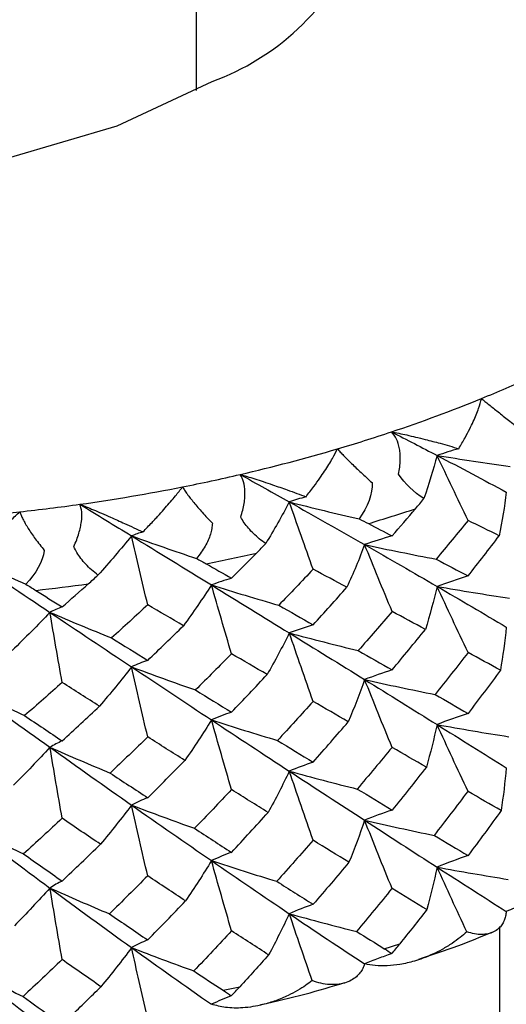
# Paper-space layout '_Isometric' of a CAD drawing. Units: millimetres. Extents: x -73 to 96, y -172 to 79.
# Drawn here: x 73 to 77, y -10 to -1 of the extents above; entities that cross this region are included whole.
import ezdxf

# ---------------------------------------------------------------- set-up
doc = ezdxf.new("R2010")
doc.units = ezdxf.units.MM

psp = doc.layouts.new('_Isometric')

# ---------------------------------------------------------------- linework, layer by layer
at = {"color": 7, "linetype": 'Continuous', "lineweight": 25}
for p, q in [((74.1755, 4.4737), (74.1755, -1.9905)), ((76.8272, -10.3016), (76.8272, -9.2945)), ((75.8185, -9.4878), (75.9544, -9.4449)), ((74.4123, -9.8515), (74.5574, -9.8202))]:
    psp.add_line(p, q, dxfattribs=at)
at = {"color": 7, "linetype": 'Continuous', "lineweight": 25, "flags": 128}
psp.add_lwpolyline([(65.8107, 0.9864), (65.6735, 0.6305), (65.6177, 0.0159), (65.7845, -0.5921), (66.1665, -1.1667), (66.7472, -1.6829), (67.5011, -2.1181), (68.3953, -2.4533), (69.3907, -2.6739), (70.4438, -2.7702), (71.5085, -2.738), (72.5384, -2.5787), (73.4883, -2.2992), (74.3169, -1.9119)], dxfattribs=at)
at = {"color": 7, "linetype": 'Continuous', "lineweight": 25}
for centre, radius, start, end in [((73.5519, 0.1675), 2.2157, 290.19908, 21.68971), ((72.188, 6.2713), 11.8328, 292.23727, 294.50644), ((71.7941, 7.2468), 12.8848, 288.49312, 292.21694), ((71.4661, 8.2108), 13.9031, 286.47726, 288.51516), ((71.2017, 9.1173), 14.8474, 283.07552, 286.46342), ((71.0034, 9.9525), 15.7058, 281.21201, 283.09081), ((70.8634, 10.6714), 16.4381, 278.03795, 281.20355), ((70.7301, 11.6993), 17.4749, 273.22537, 276.26447), ((70.7764, 11.2665), 17.0396, 276.26826, 278.04768), ((71.5029, 8.1934), 14.5785, 286.64887, 288.34355), ((71.0177, 10.0198), 16.4688, 281.37022, 282.9326), ((70.7797, 11.3977), 17.8675, 276.4181, 277.89784), ((74.5388, -5.7826), 5.0654, 296.857, 334.40467)]:
    psp.add_arc(centre, radius, start, end, dxfattribs=at)
for points, knots in [([(76.4689, -5.1197), (76.4873, -5.088), (76.5215, -5.0294), (76.5628, -4.9505), (76.6049, -4.8633), (76.6433, -4.7707), (76.659, -4.7093), (76.6661, -4.6814)], [0, 0, 0, 0, 0.1980813, 0.366824, 0.506505, 0.7757832, 1, 1, 1, 1]), ([(76.6661, -4.6814), (76.6762, -4.6897), (76.6967, -4.7063), (76.732, -4.7347), (76.7704, -4.7656), (76.8267, -4.8105), (76.9061, -4.8734), (76.9695, -4.9231), (77.003, -4.9495)], [0, 0, 0, 0, 0.1112975, 0.2248362, 0.3414345, 0.4618709, 0.7149871, 1, 1, 1, 1]), ([(75.943, -5.3427), (75.9469, -5.3217), (75.9543, -5.2808), (75.9586, -5.2222), (75.9579, -5.1685), (75.95, -5.104), (75.9293, -5.0323), (75.8969, -4.9922), (75.8811, -4.9727)], [0, 0, 0, 0, 0.145761, 0.283014, 0.412212, 0.533883, 0.773513, 1, 1, 1, 1]), ([(75.8811, -4.9727), (75.9021, -4.9767), (75.9461, -4.9852), (76.0166, -5.0004), (76.0939, -5.0183), (76.1914, -5.0425), (76.319, -5.0758), (76.4148, -5.1039), (76.4689, -5.1197)], [0, 0, 0, 0, 0.106687, 0.224336, 0.353278, 0.493793, 0.714009, 1, 1, 1, 1]), ([(75.1352, -5.5401), (75.1581, -5.5102), (75.2005, -5.4547), (75.2541, -5.3797), (75.3108, -5.2965), (75.3662, -5.2079), (75.396, -5.1484), (75.4095, -5.1213)], [0, 0, 0, 0, 0.198081, 0.366824, 0.506505, 0.775783, 1, 1, 1, 1]), ([(75.4095, -5.1213), (75.4176, -5.1303), (75.434, -5.1485), (75.4636, -5.1796), (75.4967, -5.2134), (75.5464, -5.2627), (75.6188, -5.3318), (75.6793, -5.3867), (75.7114, -5.4158)], [0, 0, 0, 0, 0.111297, 0.224836, 0.341435, 0.461871, 0.714987, 1, 1, 1, 1]), ([(74.5653, -5.7179), (74.5715, -5.6971), (74.5837, -5.6566), (74.5954, -5.5981), (74.6019, -5.5442), (74.6035, -5.4796), (74.5947, -5.4073), (74.5718, -5.3655), (74.5607, -5.3451)], [0, 0, 0, 0, 0.147022, 0.285607, 0.416222, 0.539411, 0.775747, 1, 1, 1, 1]), ([(74.5607, -5.3451), (74.5805, -5.3508), (74.6222, -5.3628), (74.6898, -5.3838), (74.7645, -5.408), (74.8595, -5.4401), (74.9851, -5.4839), (75.081, -5.5198), (75.1352, -5.5401)], [0, 0, 0, 0, 0.106687, 0.224336, 0.353278, 0.493793, 0.714009, 1, 1, 1, 1]), ([(73.7114, -5.8467), (73.7383, -5.8188), (73.788, -5.7671), (73.8529, -5.6971), (73.9231, -5.6191), (73.9943, -5.5357), (74.0376, -5.4792), (74.0573, -5.4535)], [0, 0, 0, 0, 0.198081, 0.366824, 0.506505, 0.775783, 1, 1, 1, 1]), ([(74.0573, -5.4535), (74.0631, -5.4631), (74.0751, -5.4823), (74.0982, -5.5155), (74.1252, -5.5516), (74.1673, -5.6047), (74.2314, -5.6796), (74.288, -5.7395), (74.318, -5.7712)], [0, 0, 0, 0, 0.110951, 0.224111, 0.340292, 0.460264, 0.714129, 1, 1, 1, 1]), ([(72.2265, -6.0332), (72.2568, -6.0076), (72.313, -5.9603), (72.3877, -5.896), (72.47, -5.8244), (72.5557, -5.7475), (72.6115, -5.695), (72.6369, -5.6712)], [0, 0, 0, 0, 0.198081, 0.366824, 0.506505, 0.775783, 1, 1, 1, 1]), ([(72.6369, -5.6712), (72.6405, -5.6812), (72.6477, -5.7013), (72.6642, -5.7362), (72.6847, -5.7744), (72.7185, -5.8307), (72.7727, -5.9104), (72.824, -5.9745), (72.8511, -6.0085)], [0, 0, 0, 0, 0.111297, 0.224836, 0.341435, 0.461871, 0.714987, 1, 1, 1, 1]), ([(73.109, -5.9761), (73.1176, -5.9559), (73.1341, -5.9166), (73.153, -5.8594), (73.1668, -5.8062), (73.178, -5.7422), (73.1815, -5.6697), (73.1683, -5.6264), (73.1619, -5.6053)], [0, 0, 0, 0, 0.147022, 0.285607, 0.416222, 0.539411, 0.775747, 1, 1, 1, 1]), ([(73.1619, -5.6053), (73.1802, -5.6126), (73.2188, -5.6279), (73.282, -5.6542), (73.3526, -5.6844), (73.4431, -5.7242), (73.5642, -5.7782), (73.6582, -5.822), (73.7114, -5.8467)], [0, 0, 0, 0, 0.106687, 0.224336, 0.353278, 0.493793, 0.714009, 1, 1, 1, 1]), ([(74.7836, -5.9484), (74.7647, -5.9349), (74.7285, -5.9092), (74.6778, -5.864), (74.6335, -5.817), (74.5954, -5.7688), (74.575, -5.7344), (74.5653, -5.7179)], [0, 0, 0, 0, 0.237017, 0.453709, 0.651632, 0.832842, 1, 1, 1, 1]), ([(74.318, -5.7712), (74.3166, -5.7869), (74.3139, -5.8194), (74.301, -5.869), (74.2815, -5.9204), (74.2546, -5.9731), (74.2206, -6.0268), (74.1932, -6.0609), (74.179, -6.0786)], [0, 0, 0, 0, 0.138423, 0.286256, 0.445133, 0.616379, 0.801056, 1, 1, 1, 1]), ([(73.3195, -6.2242), (73.3002, -6.2092), (73.2633, -6.1805), (73.2131, -6.1312), (73.1706, -6.0806), (73.1351, -6.0293), (73.1175, -5.9934), (73.109, -5.9761)], [0, 0, 0, 0, 0.237017, 0.453709, 0.651632, 0.832842, 1, 1, 1, 1]), ([(77.1787, -9.0502), (77.1288, -9.0681), (77.0295, -9.1035), (76.9318, -9.1431), (76.8832, -9.1627)], [0, 0, 0, 0, 0.502763, 1, 1, 1, 1]), ([(76.8833, -9.1627), (76.8815, -9.1768), (76.8777, -9.2064), (76.865, -9.245), (76.8451, -9.2822), (76.8148, -9.3166), (76.7742, -9.3434), (76.725, -9.3597), (76.669, -9.3654), (76.6073, -9.3611), (76.5618, -9.3478), (76.5394, -9.3413)], [0, 0, 0, 0, 0.076244, 0.16037, 0.252646, 0.363433, 0.495716, 0.619293, 0.744251, 0.874616, 1, 1, 1, 1]), ([(76.5394, -9.3413), (76.5205, -9.3576), (76.4791, -9.3931), (76.407, -9.4448), (76.2998, -9.5103), (76.189, -9.5613), (76.0648, -9.6026), (75.9612, -9.6269), (75.8465, -9.6394), (75.7428, -9.639), (75.6777, -9.627), (75.647, -9.6214)], [0, 0, 0, 0, 0.075912, 0.166032, 0.270283, 0.46049, 0.540618, 0.675307, 0.791311, 0.901607, 1, 1, 1, 1]), ([(76.1187, -9.5797), (76.2343, -9.5418), (76.4552, -9.4693), (76.662, -9.3832), (76.7605, -9.3422)], [0, 0, 0, 0, 0.523286, 1, 1, 1, 1]), ([(75.8833, -9.5308), (75.8433, -9.545), (75.7639, -9.5731), (75.6858, -9.6053), (75.647, -9.6214)], [0, 0, 0, 0, 0.502763, 1, 1, 1, 1]), ([(75.647, -9.6214), (75.6416, -9.6352), (75.6303, -9.6641), (75.6059, -9.7012), (75.5733, -9.7363), (75.5287, -9.7676), (75.4732, -9.7903), (75.4097, -9.802), (75.3407, -9.8026), (75.2671, -9.7927), (75.215, -9.7754), (75.1894, -9.7669)], [0, 0, 0, 0, 0.076244, 0.16037, 0.252646, 0.363433, 0.495716, 0.619293, 0.744251, 0.874616, 1, 1, 1, 1]), ([(75.1894, -9.7669), (75.1704, -9.7811), (75.1293, -9.8118), (75.0593, -9.8554), (74.9726, -9.9015), (74.8715, -9.9441), (74.7392, -9.9847), (74.5917, -10.0084), (74.4396, -10.0075), (74.3507, -9.9844), (74.3102, -9.9738)], [0, 0, 0, 0, 0.073271, 0.158921, 0.256891, 0.381419, 0.505682, 0.698028, 0.862412, 1, 1, 1, 1]), ([(74.7388, -9.9768), (74.8689, -9.9473), (75.1198, -9.8905), (75.3591, -9.8182), (75.4743, -9.7834)], [0, 0, 0, 0, 0.5185644, 1, 1, 1, 1]), ([(74.4825, -9.9001), (74.4534, -9.9114), (74.3954, -9.9339), (74.3385, -9.9605), (74.3102, -9.9738)], [0, 0, 0, 0, 0.502763, 1, 1, 1, 1])]:
    psp.add_open_spline(points, degree=3, knots=knots, dxfattribs=at)
for points in [[(75.8811, -4.9727), (76.0157, -5.0415), (76.1484, -5.1101), (76.2793, -5.1784)], [(76.4689, -5.1197), (76.4042, -5.1383), (76.341, -5.1579), (76.2793, -5.1784)], [(76.2793, -5.1784), (76.2457, -5.3038), (76.2075, -5.4294), (76.1648, -5.555)], [(76.5496, -5.7467), (76.4576, -5.5557), (76.3672, -5.3655), (76.2793, -5.1784)], [(76.2793, -5.1784), (76.4908, -5.2129), (76.7039, -5.2452), (76.9184, -5.2754)], [(76.2793, -5.1784), (76.4855, -5.2861), (76.687, -5.3932), (76.8833, -5.4993)], [(74.5607, -5.3451), (74.705, -5.4254), (74.848, -5.5054), (74.9895, -5.585)], [(75.7114, -5.4158), (75.7172, -5.5151), (75.6764, -5.626), (75.5984, -5.7335)], [(76.1648, -5.555), (76.0763, -5.5), (75.998, -5.4268), (75.943, -5.3427)], [(76.8833, -5.4993), (76.8672, -5.6263), (76.8466, -5.7541), (76.8219, -5.8807)], [(74.9895, -5.585), (74.9253, -5.7063), (74.8566, -5.8275), (74.7836, -5.9484)], [(75.1352, -5.5401), (75.0855, -5.554), (75.0369, -5.569), (74.9895, -5.585)], [(75.1972, -6.1731), (75.1265, -5.9753), (75.057, -5.7785), (74.9895, -5.585)], [(74.9895, -5.585), (75.1903, -5.6365), (75.3934, -5.686), (75.5984, -5.7335)], [(74.9895, -5.585), (75.2125, -5.7105), (75.4318, -5.8349), (75.647, -5.958)], [(76.091, -5.6443), (76.1159, -5.6151), (76.1406, -5.5852), (76.1648, -5.555)], [(73.1619, -5.6053), (73.313, -5.6978), (73.4633, -5.7899), (73.6126, -5.8815)], [(75.8866, -5.882), (75.9552, -5.8029), (76.0233, -5.7236), (76.091, -5.6443)], [(75.5984, -5.7335), (75.627, -5.7471), (75.6542, -5.7606), (75.6798, -5.7739)], [(76.5496, -5.7467), (76.4581, -5.8595), (76.3655, -5.9722), (76.272, -6.0848)], [(76.8219, -5.8807), (76.732, -5.8362), (76.6412, -5.7915), (76.5496, -5.7467)], [(73.7114, -5.8467), (73.6776, -5.8572), (73.6447, -5.8688), (73.6126, -5.8815)], [(75.6798, -5.7739), (75.7491, -5.8101), (75.818, -5.8461), (75.8866, -5.882)], [(73.6126, -5.8815), (73.5191, -5.9963), (73.4214, -6.1106), (73.3195, -6.2242)], [(73.6126, -5.8815), (73.7987, -5.9489), (73.9876, -6.0146), (74.179, -6.0786)], [(73.7534, -6.4839), (73.7055, -6.2813), (73.6583, -6.0797), (73.6126, -5.8815)], [(73.6126, -5.8815), (73.8478, -6.0259), (74.0805, -6.1689), (74.3102, -6.3104)], [(75.8866, -5.882), (75.8046, -5.9051), (75.7243, -5.9305), (75.647, -5.958)], [(76.5496, -6.2319), (76.6414, -6.1151), (76.7321, -5.998), (76.8219, -5.8807)], [(72.8511, -6.0085), (72.8373, -6.1071), (72.7793, -6.2098), (72.689, -6.3034)], [(74.7036, -6.0313), (74.7303, -6.0042), (74.757, -5.9765), (74.7836, -5.9484)], [(75.647, -5.958), (75.5998, -6.0824), (75.548, -6.2072), (75.4925, -6.3305)], [(75.647, -5.958), (75.8538, -6.0023), (76.0633, -6.0448), (76.272, -6.0848)], [(75.8866, -6.5418), (75.805, -6.3456), (75.7248, -6.1501), (75.647, -5.958)], [(75.647, -5.958), (75.8621, -6.0811), (76.0731, -6.2028), (76.2793, -6.323)], [(72.1766, -6.0619), (72.4192, -6.2259), (72.6606, -6.3886), (72.9001, -6.5494)], [(72.1766, -6.0619), (72.3442, -6.1439), (72.5151, -6.2244), (72.689, -6.3034)], [(74.179, -6.0786), (74.2087, -6.0945), (74.2374, -6.1103), (74.2645, -6.1258)], [(74.4849, -6.2516), (74.5581, -6.1783), (74.631, -6.1048), (74.7036, -6.0313)], [(76.272, -6.0848), (76.3653, -6.1341), (76.4579, -6.1831), (76.5496, -6.2319)], [(74.2645, -6.1258), (74.3383, -6.1679), (74.4117, -6.2098), (74.4849, -6.2516)], [(75.1972, -6.1731), (75.0982, -6.278), (74.9984, -6.3827), (74.8978, -6.4873)], [(75.4925, -6.3305), (75.3946, -6.2782), (75.2962, -6.2257), (75.1972, -6.1731)], [(73.2348, -6.3004), (73.2628, -6.2755), (73.2911, -6.2501), (73.3195, -6.2242)], [(74.4849, -6.2516), (74.4251, -6.2688), (74.3666, -6.2885), (74.3102, -6.3104)], [(76.5496, -6.2319), (76.4571, -6.2601), (76.3665, -6.2906), (76.2793, -6.323)], [(72.689, -6.3034), (72.7208, -6.3228), (72.7502, -6.341), (72.777, -6.3579)], [(72.777, -6.3579), (72.8536, -6.4061), (72.9301, -6.4542), (73.0064, -6.5022)], [(73.0064, -6.5022), (73.0828, -6.4351), (73.1589, -6.3678), (73.2348, -6.3004)], [(74.3102, -6.3104), (74.2328, -6.4297), (74.1508, -6.5489), (74.0657, -6.6664)], [(74.3102, -6.3104), (74.504, -6.3713), (74.7009, -6.4305), (74.8978, -6.4873)], [(74.4849, -6.9114), (74.4254, -6.7093), (74.3669, -6.5081), (74.3102, -6.3104)], [(74.3102, -6.3104), (74.5399, -6.4519), (74.7665, -6.5917), (74.9895, -6.7296)], [(75.1972, -6.6583), (75.2964, -6.5493), (75.3948, -6.44), (75.4925, -6.3305)], [(76.2793, -6.323), (76.2494, -6.4484), (76.2152, -6.5742), (76.1772, -6.6986)], [(76.2793, -6.323), (76.4893, -6.3594), (76.7015, -6.3938), (76.9125, -6.4258)], [(76.5496, -6.9007), (76.4575, -6.7066), (76.367, -6.5132), (76.2793, -6.323)], [(76.2793, -6.323), (76.4855, -6.4431), (76.687, -6.5616), (76.8833, -6.6782)], [(73.0064, -6.5022), (72.97, -6.5154), (72.9344, -6.5312), (72.9001, -6.5494)], [(73.7534, -6.4839), (73.6489, -6.5805), (73.5439, -6.6768), (73.4384, -6.7728)], [(74.0657, -6.6664), (73.962, -6.6058), (73.8579, -6.545), (73.7534, -6.4839)], [(74.8978, -6.4873), (74.9982, -6.5446), (75.098, -6.6016), (75.1972, -6.6583)], [(72.9001, -6.5494), (72.7941, -6.6611), (72.6837, -6.7724), (72.5706, -6.8817)], [(72.9001, -6.5494), (73.077, -6.6256), (73.2574, -6.7004), (73.4384, -6.7728)], [(73.0064, -7.162), (72.9702, -6.9559), (72.9347, -6.7509), (72.9001, -6.5494)], [(72.9001, -6.5494), (73.1397, -6.7102), (73.3774, -6.8693), (73.6126, -7.026)], [(75.8866, -6.5418), (75.789, -6.6559), (75.6905, -6.7698), (75.591, -6.8834)], [(76.1772, -6.6986), (76.081, -6.6466), (75.9841, -6.5943), (75.8866, -6.5418)], [(73.7534, -6.9691), (73.858, -6.8686), (73.9621, -6.7677), (74.0657, -6.6664)], [(75.1972, -6.6583), (75.1261, -6.6796), (75.0565, -6.7035), (74.9895, -6.7296)], [(75.8866, -7.0525), (75.9844, -6.9349), (76.0813, -6.8169), (76.1772, -6.6986)], [(76.8833, -6.6782), (76.8703, -6.8039), (76.8532, -6.9302), (76.8323, -7.0551)], [(73.4384, -6.7728), (73.5438, -6.8386), (73.6488, -6.9041), (73.7534, -6.9691)], [(74.9895, -6.7296), (74.929, -6.8512), (74.8641, -6.973), (74.796, -7.093)], [(74.9895, -6.7296), (75.1884, -6.7828), (75.39, -6.8344), (75.591, -6.8834)], [(75.1972, -7.3271), (75.1264, -7.1262), (75.0569, -6.9262), (74.9895, -6.7296)], [(74.9895, -6.7296), (75.2125, -6.8674), (75.4318, -7.0033), (75.647, -7.1369)], [(74.4849, -6.9114), (74.3807, -7.0171), (74.2758, -7.1226), (74.1702, -7.2277)], [(74.796, -7.093), (74.6928, -7.0328), (74.5891, -6.9722), (74.4849, -6.9114)], [(75.591, -6.8834), (75.6901, -6.9401), (75.7886, -6.9964), (75.8866, -7.0525)], [(76.5496, -6.9007), (76.4537, -7.0242), (76.3575, -7.1463), (76.2612, -7.267)], [(76.8323, -7.0551), (76.7388, -7.0039), (76.6446, -6.9525), (76.5496, -6.9007)], [(73.6126, -7.026), (73.5227, -7.1415), (73.4285, -7.2567), (73.3317, -7.3699)], [(73.7534, -6.9691), (73.7052, -6.9856), (73.658, -7.0046), (73.6126, -7.026)], [(73.6126, -7.026), (73.7963, -7.0951), (73.9832, -7.1627), (74.1702, -7.2277)], [(73.7534, -7.6379), (73.7054, -7.4322), (73.6583, -7.2273), (73.6126, -7.026)], [(73.6126, -7.026), (73.8478, -7.1828), (74.0805, -7.3374), (74.3102, -7.4893)], [(75.8866, -7.0525), (75.8045, -7.0783), (75.7243, -7.1065), (75.647, -7.1369)], [(74.4849, -7.422), (74.5893, -7.3128), (74.693, -7.2031), (74.796, -7.093)], [(75.647, -7.1369), (75.6032, -7.2602), (75.5551, -7.3838), (75.5037, -7.5058)], [(75.647, -7.1369), (75.8504, -7.1823), (76.0563, -7.2259), (76.2612, -7.267)], [(75.8866, -7.7288), (75.8049, -7.5299), (75.7247, -7.3317), (75.647, -7.1369)], [(75.647, -7.1369), (75.8621, -7.2704), (76.0731, -7.4016), (76.2793, -7.5302)], [(76.8323, -7.0551), (76.7391, -7.1813), (76.6449, -7.307), (76.5496, -7.4323)], [(72.1766, -7.2064), (72.3414, -7.2898), (72.5098, -7.3721), (72.679, -7.4518)], [(72.1766, -7.2064), (72.4192, -7.3829), (72.6606, -7.557), (72.9001, -7.7283)], [(73.0064, -7.162), (72.8977, -7.259), (72.7886, -7.3556), (72.679, -7.4518)], [(73.3317, -7.3699), (73.2235, -7.3009), (73.1151, -7.2316), (73.0064, -7.162)], [(74.1702, -7.2277), (74.2755, -7.2929), (74.3804, -7.3577), (74.4849, -7.422)], [(76.2612, -7.267), (76.3582, -7.3225), (76.4543, -7.3776), (76.5496, -7.4323)], [(73.0064, -7.6727), (73.1153, -7.5722), (73.2237, -7.4713), (73.3317, -7.3699)], [(75.1972, -7.3271), (75.0943, -7.4413), (74.9907, -7.5551), (74.8862, -7.6686)], [(75.5037, -7.5058), (75.4021, -7.4465), (75.2999, -7.387), (75.1972, -7.3271)], [(72.679, -7.4518), (72.7882, -7.5258), (72.8974, -7.5994), (73.0064, -7.6727)], [(74.4849, -7.422), (74.4251, -7.4419), (74.3665, -7.4645), (74.3102, -7.4893)], [(76.5496, -7.4323), (76.457, -7.4626), (76.3665, -7.4955), (76.2793, -7.5302)], [(74.3102, -7.4893), (74.2364, -7.6078), (74.1585, -7.7262), (74.0776, -7.8427)], [(74.3102, -7.4893), (74.5004, -7.551), (74.6934, -7.611), (74.8862, -7.6686)], [(74.4849, -8.0983), (74.4254, -7.8936), (74.3669, -7.6897), (74.3102, -7.4893)], [(74.3102, -7.4893), (74.5399, -7.6412), (74.7665, -7.7905), (74.9895, -7.9368)], [(75.1972, -7.8586), (75.3002, -7.7415), (75.4024, -7.6239), (75.5037, -7.5058)], [(76.2793, -7.5302), (76.2519, -7.6546), (76.2204, -7.7795), (76.1855, -7.9027)], [(76.2793, -7.5302), (76.4867, -7.5675), (76.6963, -7.6029), (76.9046, -7.6359)], [(76.5496, -8.1145), (76.4574, -7.9182), (76.3669, -7.7226), (76.2793, -7.5302)], [(76.2793, -7.5302), (76.4855, -7.6588), (76.687, -7.7847), (76.8833, -7.9077)], [(73.7534, -7.6379), (73.6449, -7.7434), (73.5358, -7.8485), (73.4263, -7.9531)], [(74.0776, -7.8427), (73.9699, -7.7748), (73.8618, -7.7066), (73.7534, -7.6379)], [(72.9001, -7.7283), (72.7979, -7.8395), (72.6916, -7.9503), (72.5829, -8.059)], [(73.0064, -7.6727), (72.97, -7.6886), (72.9344, -7.7072), (72.9001, -7.7283)], [(72.9001, -7.7283), (73.0732, -7.805), (73.2495, -7.8803), (73.4263, -7.9531)], [(73.0064, -8.3489), (72.9702, -8.1403), (72.9346, -7.9325), (72.9001, -7.7283)], [(72.9001, -7.7283), (73.1397, -7.8996), (73.3774, -8.0681), (73.6126, -8.2333)], [(74.8862, -7.6686), (74.9905, -7.7324), (75.0942, -7.7958), (75.1972, -7.8586)], [(75.8866, -7.7288), (75.7856, -7.8512), (75.6843, -7.9726), (75.5825, -8.0928)], [(76.1855, -7.9027), (76.0867, -7.8453), (75.9871, -7.7873), (75.8866, -7.7288)], [(73.7534, -8.1695), (73.8621, -8.0611), (73.9701, -7.9522), (74.0776, -7.8427)], [(75.1972, -7.8586), (75.1261, -7.8822), (75.0565, -7.9084), (74.9895, -7.9368)], [(76.1855, -7.9027), (76.0868, -8.028), (75.9872, -8.1526), (75.8866, -8.2766)], [(76.8833, -7.9077), (76.872, -8.0326), (76.8568, -8.158), (76.838, -8.282)], [(73.4263, -7.9531), (73.5357, -8.0258), (73.6448, -8.0979), (73.7534, -8.1695)], [(74.9895, -7.9368), (74.9317, -8.0577), (74.8698, -8.1787), (74.8049, -8.2978)], [(74.9895, -7.9368), (75.1856, -7.9908), (75.3844, -8.043), (75.5825, -8.0928)], [(75.1972, -8.5408), (75.1264, -8.3378), (75.0568, -8.1356), (74.9895, -7.9368)], [(74.9895, -7.9368), (75.2125, -8.0831), (75.4318, -8.2264), (75.647, -8.3663)], [(73.7534, -8.1695), (73.7052, -8.1881), (73.658, -8.2095), (73.6126, -8.2333)], [(74.4849, -8.0983), (74.3777, -8.2116), (74.2698, -8.3243), (74.1612, -8.4364)], [(74.8049, -8.2978), (74.6989, -8.2319), (74.5922, -8.1654), (74.4849, -8.0983)], [(75.5825, -8.0928), (75.6847, -8.1547), (75.7861, -8.216), (75.8866, -8.2766)], [(76.2553, -8.4982), (76.3544, -8.3709), (76.4526, -8.243), (76.5496, -8.1145)], [(76.838, -8.282), (76.7428, -8.2267), (76.6466, -8.1709), (76.5496, -8.1145)], [(73.6126, -8.2333), (73.5256, -8.3482), (73.4345, -8.4629), (73.3409, -8.5755)], [(73.6126, -8.2333), (73.7934, -8.3028), (73.9773, -8.3709), (74.1612, -8.4364)], [(73.7534, -8.8517), (73.7054, -8.6438), (73.6582, -8.4367), (73.6126, -8.2333)], [(73.6126, -8.2333), (73.8478, -8.3985), (74.0805, -8.5605), (74.3102, -8.7188)], [(74.4849, -8.6462), (74.5923, -8.5307), (74.699, -8.4146), (74.8049, -8.2978)], [(75.8866, -8.2766), (75.8045, -8.3041), (75.7242, -8.3342), (75.647, -8.3663)], [(76.838, -8.282), (76.743, -8.4133), (76.6468, -8.544), (76.5496, -8.674)], [(72.1766, -8.4136), (72.3384, -8.4973), (72.5037, -8.5798), (72.6696, -8.6598)], [(72.1766, -8.4136), (72.4192, -8.5986), (72.6606, -8.7801), (72.9001, -8.9578)], [(73.0064, -8.3489), (72.8946, -8.4532), (72.7823, -8.5568), (72.6696, -8.6598)], [(73.3409, -8.5755), (73.2299, -8.5007), (73.1184, -8.4251), (73.0064, -8.3489)], [(75.647, -8.3663), (75.6051, -8.489), (75.5591, -8.612), (75.5099, -8.7332)], [(75.647, -8.3663), (75.8485, -8.4123), (76.0524, -8.4565), (76.2553, -8.4982)], [(75.8866, -8.9632), (75.8048, -8.7626), (75.7246, -8.5628), (75.647, -8.3663)], [(75.647, -8.3663), (75.8621, -8.5063), (76.0731, -8.6428), (76.2793, -8.7756)], [(74.1612, -8.4364), (74.2698, -8.5071), (74.3778, -8.5771), (74.4849, -8.6462)], [(76.2553, -8.4982), (76.3542, -8.5575), (76.4524, -8.6161), (76.5496, -8.674)], [(73.0064, -8.8968), (73.1183, -8.7905), (73.2298, -8.6833), (73.3409, -8.5755)], [(75.1972, -8.5408), (75.092, -8.6612), (74.9863, -8.7807), (74.8799, -8.8993)], [(75.5099, -8.7332), (75.4064, -8.6697), (75.3021, -8.6056), (75.1972, -8.5408)], [(72.6696, -8.6598), (72.7823, -8.7396), (72.8946, -8.8186), (73.0064, -8.8968)], [(74.4849, -8.6462), (74.4251, -8.6678), (74.3665, -8.6922), (74.3102, -8.7188)], [(76.5496, -8.674), (76.4571, -8.7056), (76.3665, -8.7397), (76.2793, -8.7756)], [(74.3102, -8.7188), (74.2385, -8.8368), (74.1627, -8.9547), (74.0842, -9.0706)], [(74.3102, -8.7188), (74.4983, -8.7808), (74.6893, -8.8413), (74.8799, -8.8993)], [(74.4849, -9.3327), (74.4253, -9.1263), (74.3668, -8.9208), (74.3102, -8.7188)], [(74.3102, -8.7188), (74.5399, -8.877), (74.7665, -9.0317), (74.9895, -9.1822)], [(75.5099, -8.7332), (75.4065, -8.8563), (75.3023, -8.9787), (75.1972, -9.1003)], [(73.7534, -8.8517), (73.6427, -8.9629), (73.5314, -9.0735), (73.4196, -9.1833)], [(74.0842, -9.0706), (73.9744, -8.9983), (73.8641, -8.9254), (73.7534, -8.8517)], [(76.2793, -8.7756), (76.2531, -8.8996), (76.2229, -9.0239), (76.1893, -9.1466)], [(76.2793, -8.7756), (76.4855, -8.8134), (76.6939, -8.8492), (76.901, -8.8826)], [(76.5394, -9.3413), (76.4501, -9.1499), (76.3633, -8.9612), (76.2793, -8.7756)], [(76.2793, -8.7756), (76.4855, -8.9085), (76.687, -9.0376), (76.8833, -9.1627)], [(73.0064, -8.8968), (72.97, -8.9145), (72.9344, -8.9349), (72.9001, -8.9578)], [(74.8799, -8.8993), (74.9863, -8.9671), (75.0921, -9.0341), (75.1972, -9.1003)], [(72.9001, -8.9578), (72.8, -9.0687), (72.696, -9.1792), (72.5897, -9.2875)], [(72.9001, -8.9578), (73.071, -9.0347), (73.2452, -9.1102), (73.4196, -9.1833)], [(73.0064, -9.5833), (72.9702, -9.373), (72.9346, -9.1635), (72.9001, -8.9578)], [(72.9001, -8.9578), (73.1397, -9.1354), (73.3774, -9.3092), (73.6126, -9.4787)], [(75.5785, -9.3391), (75.6822, -9.2145), (75.7849, -9.0891), (75.8866, -8.9632)], [(76.1893, -9.1466), (76.0892, -9.0861), (75.9883, -9.025), (75.8866, -8.9632)], [(73.7534, -9.4112), (73.8643, -9.2985), (73.9746, -9.1849), (74.0842, -9.0706)], [(75.1972, -9.1003), (75.1261, -9.1252), (75.0565, -9.1526), (74.9895, -9.1822)], [(73.4196, -9.1833), (73.5312, -9.26), (73.6425, -9.336), (73.7534, -9.4112)], [(74.9895, -9.1822), (74.933, -9.3028), (74.8725, -9.4233), (74.809, -9.542)], [(74.9895, -9.1822), (75.1843, -9.2365), (75.3818, -9.2891), (75.5785, -9.3391)], [(75.1894, -9.7669), (75.1207, -9.5689), (75.054, -9.3739), (74.9895, -9.1822)], [(74.9895, -9.1822), (75.2125, -9.3328), (75.4318, -9.4793), (75.647, -9.6214)], [(76.1893, -9.1466), (76.1117, -9.2465), (76.0334, -9.3459), (75.9544, -9.4449)], [(74.4849, -9.3327), (74.3765, -9.4499), (74.2671, -9.5664), (74.1569, -9.6824)], [(74.809, -9.542), (74.7015, -9.473), (74.5935, -9.4032), (74.4849, -9.3327)], [(75.5785, -9.3391), (75.659, -9.3892), (75.739, -9.4387), (75.8185, -9.4878)], [(73.7534, -9.4112), (73.7052, -9.4311), (73.658, -9.4537), (73.6126, -9.4787)], [(75.8833, -9.5308), (75.9062, -9.5043), (75.93, -9.4756), (75.9544, -9.4449)], [(73.6126, -9.4787), (73.5269, -9.5934), (73.4373, -9.7078), (73.3453, -9.82)], [(73.6126, -9.4787), (73.792, -9.5484), (73.9745, -9.6167), (74.1569, -9.6824)], [(73.7481, -10.0772), (73.7015, -9.8745), (73.6563, -9.6748), (73.6126, -9.4787)], [(73.6126, -9.4787), (73.8478, -9.6482), (74.0805, -9.8134), (74.3102, -9.9738)], [(74.809, -9.542), (74.7256, -9.6352), (74.6418, -9.728), (74.5574, -9.8202)], [(75.8185, -9.4878), (75.8433, -9.503), (75.8649, -9.5174), (75.8833, -9.5308)], [(73.0064, -9.5833), (72.8932, -9.6915), (72.7794, -9.7988), (72.6652, -9.9054)], [(73.3453, -9.82), (73.2326, -9.7419), (73.1196, -9.6629), (73.0064, -9.5833)], [(72.1766, -9.659), (72.337, -9.7428), (72.5008, -9.8254), (72.6652, -9.9054)], [(72.1766, -9.659), (72.4192, -9.8483), (72.6606, -10.033), (72.9002, -10.2128)], [(74.1569, -9.6824), (74.2423, -9.7393), (74.3274, -9.7956), (74.4123, -9.8515)], [(73.082, -10.077), (73.1701, -9.9918), (73.2579, -9.9062), (73.3453, -9.82)], [(74.4123, -9.8515), (74.4387, -9.8689), (74.4621, -9.8851), (74.4825, -9.9001)], [(74.4825, -9.9001), (74.5062, -9.8755), (74.5313, -9.8488), (74.5574, -9.8202)], [(72.6652, -9.9054), (72.7538, -9.9694), (72.8423, -10.033), (72.9307, -10.096)]]:
    psp.add_open_spline(points, degree=3, dxfattribs=at)

doc.saveas('drawing.dxf')
